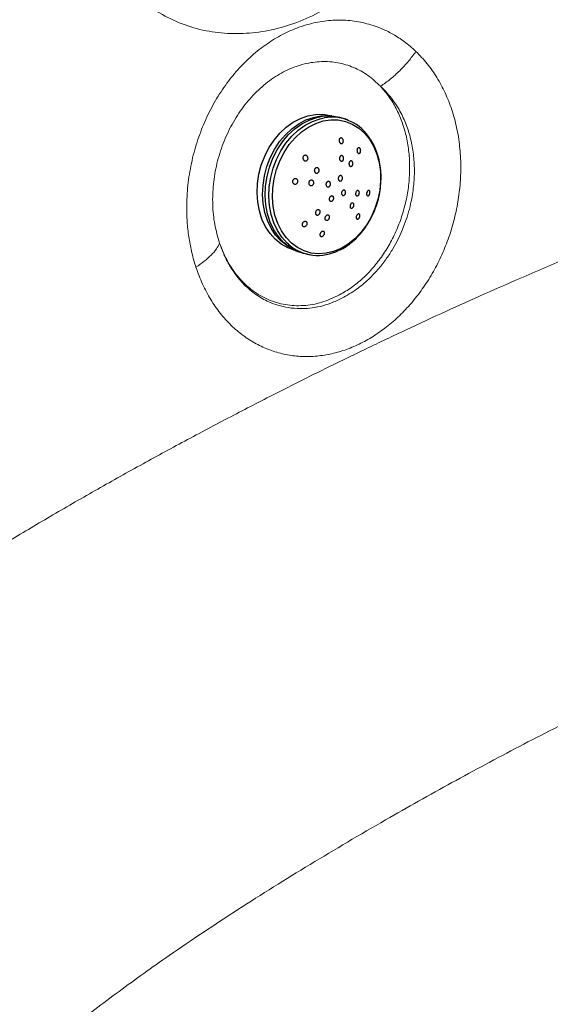
# Model space of a CAD drawing. Units: millimetres. Extents: x 0 to 420, y 0 to 297.
# Drawn here: x 284 to 291, y 228 to 241 of the extents above; entities that cross this region are included whole.
import ezdxf

# ---------------------------------------------------------------- set-up
doc = ezdxf.new("R2010")
doc.units = ezdxf.units.MM
doc.linetypes.add('SLD-Continua', pattern=[0])

msp = doc.modelspace()

# ---------------------------------------------------------------- linework, layer by layer
at = {"color": 7, "linetype": 'SLD-Continua', "lineweight": 25}
for p, q in [((287.81547, 239.99744), (287.81133, 239.9986)), ((288.04422, 239.93687), (288.00063, 239.9548)), ((287.29889, 238.169), (287.30304, 238.16784)), ((287.48341, 238.10811), (287.52995, 238.10079))]:
    msp.add_line(p, q, dxfattribs=at)
at = {"color": 8, "linetype": 'SLD-Continua', "lineweight": 25, "flags": 128}
for points in [[(286.90434, 239.44759), (286.96247, 239.56165), (287.03166, 239.66682), (287.1106, 239.76113), (287.1978, 239.84281), (287.29168, 239.91036), (287.39045, 239.96252), (287.4923, 239.9983), (287.59532, 240.01705), (287.69758, 240.01841), (287.79719, 240.00236), (287.81133, 239.9986)], [(287.06617, 239.40366), (287.12476, 239.51861), (287.19448, 239.62459), (287.27403, 239.71963), (287.36191, 239.80195), (287.45651, 239.87002), (287.55605, 239.92257), (287.65868, 239.95863), (287.71279, 239.97065)], [(287.29889, 238.169), (287.21793, 238.1984), (287.12911, 238.24805), (287.04823, 238.31327), (286.97678, 238.39284), (286.91612, 238.48529), (286.86734, 238.58888), (286.83139, 238.70169), (286.80891, 238.82163), (286.80034, 238.94644), (286.80583, 239.07381), (286.82528, 239.20137), (286.85831, 239.32674), (286.90434, 239.44759)], [(287.2267, 238.24628), (287.21118, 238.26058), (287.13918, 238.34076), (287.07804, 238.43392), (287.0289, 238.53832), (286.99266, 238.652), (286.97002, 238.77286), (286.96138, 238.89864), (286.96691, 239.027), (286.9865, 239.15555), (287.0198, 239.28189), (287.06617, 239.40366)]]:
    msp.add_lwpolyline(points, dxfattribs=at)
at = {"color": 7, "linetype": 'SLD-Continua', "lineweight": 25, "flags": 128}
for points in [[(286.98023, 239.42633), (287.03837, 239.5404), (287.10755, 239.64556), (287.18649, 239.73987), (287.2737, 239.82156), (287.36757, 239.88911), (287.46635, 239.94126), (287.56819, 239.97704), (287.67121, 239.99579), (287.75472, 239.99822)], [(287.11088, 239.3857), (287.16913, 239.49962), (287.23861, 239.60439), (287.318, 239.69799), (287.40575, 239.77859), (287.50014, 239.84461), (287.59934, 239.89478), (287.70141, 239.92812), (287.80437, 239.94398), (287.90623, 239.94204), (288.00498, 239.92236), (288.09872, 239.8853), (288.18562, 239.8316), (288.26399, 239.7623), (288.33229, 239.67875), (288.3892, 239.58256), (288.43362, 239.47563), (288.46468, 239.36002), (288.48178, 239.23798), (288.48457, 239.1119), (288.47302, 238.98423), (288.44734, 238.85744), (288.40802, 238.73401), (288.35585, 238.61635), (288.29183, 238.50673), (288.2172, 238.4073), (288.13343, 238.31999), (288.04214, 238.2465), (287.94511, 238.18826), (287.84424, 238.14641), (287.74146, 238.12175), (287.6388, 238.11477), (287.53825, 238.12561), (287.44177, 238.15405), (287.35123, 238.19953), (287.2684, 238.26118), (287.19489, 238.3378), (287.13212, 238.42789), (287.08133, 238.5297), (287.0435, 238.64124), (287.01936, 238.76036), (287.0094, 238.88472), (287.01379, 239.0119), (287.03245, 239.13944), (287.06503, 239.26486), (287.11088, 239.3857)], [(287.01695, 239.41851), (287.07587, 239.53412), (287.146, 239.64071), (287.226, 239.73629), (287.31439, 239.81909), (287.40954, 239.88755), (287.50965, 239.94041), (287.61288, 239.97668), (287.71729, 239.99568), (287.82094, 239.99707), (287.92191, 239.9808), (288.00063, 239.9548)], [(287.25072, 238.19873), (287.205, 238.22679), (287.12412, 238.29201), (287.05268, 238.37158), (286.992, 238.46403), (286.94324, 238.56762), (286.90729, 238.68044), (286.88481, 238.80037), (286.87624, 238.92518), (286.88172, 239.05256), (286.90117, 239.18012), (286.93421, 239.30549), (286.98023, 239.42633)], [(287.48341, 238.10811), (287.43118, 238.11878), (287.33479, 238.15239), (287.24476, 238.20271), (287.16279, 238.26882), (287.09038, 238.34947), (287.02888, 238.44317), (286.97945, 238.54816), (286.94301, 238.6625), (286.92024, 238.78406), (286.91154, 238.91057), (286.91711, 239.03967), (286.93682, 239.16896), (286.97031, 239.29603), (287.01695, 239.41851)]]:
    msp.add_lwpolyline(points, dxfattribs=at)
at = {"color": 7, "linetype": 'SLD-Continua', "lineweight": 25}
for centre, radius, start, end in [((287.81705, 239.36936), 0.61026, 30.179399, 99.837487), ((287.63058, 238.70498), 0.61117, 228.636051, 297.85927)]:
    msp.add_arc(centre, radius, start, end, dxfattribs=at)
at = {"color": 7, "linetype": 'SLD-Continua', "lineweight": 18}
for points, knots in [([(287.84516, 241.51959), (287.73485, 241.45728), (287.5148, 241.33298), (287.17155, 241.20827), (286.8259, 241.13203), (286.48107, 241.11005), (286.1426, 241.1421), (285.81552, 241.22913), (285.50402, 241.37108), (285.21403, 241.56657), (284.97192, 241.79353), (284.77419, 242.03532), (284.61527, 242.27824), (284.4776, 242.54364), (284.36258, 242.82862), (284.27163, 243.13021), (284.20586, 243.4446), (284.16581, 243.76792), (284.15026, 244.13341), (284.17041, 244.53818), (284.23807, 244.97535), (284.34978, 245.39937), (284.50355, 245.80399), (284.69647, 246.18267), (284.92537, 246.52983), (285.1873, 246.83973), (285.47634, 247.11222), (285.68903, 247.25551), (285.79565, 247.32733)], [0, 0, 0, 0, 0.041062049, 0.08191385, 0.123122428, 0.164181938, 0.205347842, 0.246912123, 0.288389745, 0.33038773, 0.372452816, 0.404169155, 0.436198964, 0.468024493, 0.49983762, 0.531917339, 0.563747768, 0.595391605, 0.627181546, 0.669338259, 0.711036806, 0.752910339, 0.794286632, 0.835481168, 0.876849365, 0.917767529, 0.958781714, 1, 1, 1, 1]), ([(285.84292, 238.637), (285.84219, 238.73708), (285.84073, 238.93691), (285.879, 239.23832), (285.94515, 239.53277), (286.03971, 239.81578), (286.16075, 240.08256), (286.3045, 240.32951), (286.46947, 240.55421), (286.65291, 240.75319), (286.85199, 240.92548), (287.06366, 241.06736), (287.28526, 241.17809), (287.51404, 241.25648), (287.74727, 241.30032), (287.9816, 241.30871), (288.21431, 241.28338), (288.36262, 241.23563), (288.43689, 241.21171)], [0, 0, 0, 0, 0.06513492, 0.13005995, 0.1942333, 0.25779228, 0.32082645, 0.38329074, 0.44483866, 0.5068336, 0.56819577, 0.6293455, 0.69046542, 0.75169495, 0.81315135, 0.87498426, 0.93739532, 1, 1, 1, 1]), ([(288.43689, 241.21171), (288.48745, 241.19128), (288.58872, 241.15036), (288.68306, 241.09269), (288.73031, 241.06381)], [0, 0, 0, 0, 0.49929911, 1, 1, 1, 1]), ([(288.73031, 241.06381), (288.74324, 241.05528), (288.76915, 241.03818), (288.79441, 241.01984), (288.80707, 241.01065)], [0, 0, 0, 0, 0.49892507, 1, 1, 1, 1]), ([(288.80707, 241.01065), (288.83437, 240.98963), (288.88901, 240.94756), (288.94039, 240.90021), (288.9661, 240.87653)], [0, 0, 0, 0, 0.49967522, 1, 1, 1, 1]), ([(288.9661, 240.87653), (289.01858, 240.82202), (289.1226, 240.71398), (289.25593, 240.52279), (289.36893, 240.31237), (289.45927, 240.0823), (289.52576, 239.83761), (289.56664, 239.58207), (289.5821, 239.3194), (289.57175, 239.05462), (289.53677, 238.79042), (289.47804, 238.53205), (289.39716, 238.28111), (289.29581, 238.04243), (289.1756, 237.81693), (289.03869, 237.6084), (288.8867, 237.41748), (288.72186, 237.24698), (288.5458, 237.09748), (288.36062, 236.97091), (288.16813, 236.86799), (287.97023, 236.78989), (287.76901, 236.73749), (287.56614, 236.71179), (287.36423, 236.71307), (287.16488, 236.74231), (286.97111, 236.7991), (286.7845, 236.88424), (286.60823, 236.99645), (286.44407, 237.13618), (286.29511, 237.30078), (286.16405, 237.49013), (286.05136, 237.69969), (285.99483, 237.85448), (285.96652, 237.932)], [0, 0, 0, 0, 0.03229605, 0.06401387, 0.09631332, 0.12868594, 0.16109185, 0.19352689, 0.22569655, 0.25792345, 0.28961911, 0.32140886, 0.35260014, 0.38382721, 0.41450036, 0.44520042, 0.47546789, 0.50573348, 0.53575627, 0.56578673, 0.59574791, 0.62573115, 0.65584079, 0.68597207, 0.71641505, 0.74686925, 0.77774925, 0.80863317, 0.84006039, 0.87148435, 0.90346854, 0.93537829, 0.96764133, 1, 1, 1, 1]), ([(288.48296, 240.40026), (288.52792, 240.43186), (288.61847, 240.49552), (288.74666, 240.61197), (288.86575, 240.7393), (288.93281, 240.831), (288.9661, 240.87653)], [0, 0, 0, 0, 0.248234486, 0.499990114, 0.751752178, 1, 1, 1, 1]), ([(286.28907, 238.26053), (286.26474, 238.34429), (286.21608, 238.51184), (286.18982, 238.78516), (286.19918, 239.06586), (286.24744, 239.34814), (286.33316, 239.62426), (286.45435, 239.88532), (286.60828, 240.12413), (286.79005, 240.33216), (286.99491, 240.5034), (287.21551, 240.63157), (287.44571, 240.71325), (287.67708, 240.74594), (287.90366, 240.72974), (288.11716, 240.66523), (288.31501, 240.55837), (288.42698, 240.45296), (288.48296, 240.40026)], [0, 0, 0, 0, 0.06164594, 0.12332868, 0.18499591, 0.24723521, 0.30950804, 0.37244609, 0.43532008, 0.49884574, 0.56207641, 0.62574286, 0.68882621, 0.75205695, 0.81448746, 0.87690041, 0.93845756, 1, 1, 1, 1]), ([(287.92525, 237.55553), (287.98002, 237.58756), (288.08957, 237.65162), (288.24295, 237.77821), (288.38503, 237.92458), (288.51285, 238.09058), (288.62443, 238.27285), (288.71788, 238.46849), (288.79163, 238.67422), (288.84448, 238.88659), (288.87552, 239.10207), (288.88425, 239.31707), (288.87049, 239.52799), (288.83452, 239.7313), (288.77696, 239.92374), (288.69844, 240.10155), (288.60169, 240.26381), (288.52254, 240.35478), (288.48296, 240.40026)], [0, 0, 0, 0, 0.06249925, 0.12500107, 0.18750133, 0.25000101, 0.31250006, 0.37500139, 0.43749973, 0.50000036, 0.56250067, 0.62500072, 0.68750077, 0.75000054, 0.81250073, 0.87500044, 0.93750019, 1, 1, 1, 1]), ([(288.48296, 240.40026), (288.51379, 240.37065), (288.5741, 240.31273), (288.65409, 240.21306), (288.73781, 240.08718), (288.81784, 239.92848), (288.88525, 239.7342), (288.92905, 239.52742), (288.94823, 239.31288), (288.94295, 239.09084), (288.91672, 238.89462), (288.87803, 238.72333), (288.83495, 238.57978), (288.78247, 238.44143), (288.72093, 238.30788), (288.65026, 238.17877), (288.58036, 238.07075), (288.51518, 237.98222), (288.45761, 237.91114), (288.39305, 237.83908), (288.29432, 237.74056), (288.15162, 237.62006), (288.02468, 237.54763), (287.95791, 237.50953)], [0, 0, 0, 0, 0.04261553, 0.08335701, 0.12443635, 0.18746982, 0.24903383, 0.31085785, 0.37410053, 0.43498415, 0.49939802, 0.54012954, 0.58189913, 0.62470039, 0.66413955, 0.70580763, 0.74969194, 0.77457739, 0.80130397, 0.82986989, 0.86026459, 0.92650428, 1, 1, 1, 1]), ([(281.76723, 233.15316), (281.94368, 233.2692), (282.30325, 233.50568), (282.85658, 233.85492), (283.42924, 234.20592), (284.01819, 234.55562), (284.52403, 234.847), (284.93535, 235.07874), (285.24054, 235.24827), (285.54636, 235.41581), (285.85456, 235.58235), (286.16675, 235.7487), (286.47802, 235.91228), (286.78296, 236.07035), (287.17351, 236.27015), (287.64944, 236.50892), (288.2108, 236.78346), (288.76108, 237.04589), (289.29971, 237.2963), (289.83879, 237.54045), (290.4215, 237.79714), (291.04968, 238.06529), (291.72809, 238.34471), (292.41761, 238.61849), (292.88908, 238.79938), (293.12425, 238.88961)], [0, 0, 0, 0, 0.05411514, 0.11028285, 0.16527518, 0.22199155, 0.27950885, 0.30785999, 0.33632271, 0.36359165, 0.3914046, 0.41984516, 0.44752871, 0.474456, 0.50062503, 0.55029175, 0.59851354, 0.64528605, 0.69060674, 0.734476, 0.7800379, 0.83485714, 0.8883309, 0.94429919, 1, 1, 1, 1]), ([(285.84909, 238.52888), (285.84779, 238.54685), (285.84521, 238.58277), (285.84368, 238.61893), (285.84292, 238.637)], [0, 0, 0, 0, 0.50036463, 1, 1, 1, 1]), ([(285.87307, 238.32216), (285.86808, 238.35637), (285.85811, 238.42464), (285.85209, 238.49419), (285.84909, 238.52888)], [0, 0, 0, 0, 0.50115572, 1, 1, 1, 1]), ([(285.96652, 237.932), (285.94704, 237.99617), (285.90866, 238.12259), (285.88481, 238.25632), (285.87307, 238.32216)], [0, 0, 0, 0, 0.50766872, 1, 1, 1, 1]), ([(285.96652, 237.932), (286.00587, 237.95895), (286.08511, 238.01323), (286.17793, 238.09753), (286.25012, 238.18131), (286.27615, 238.23425), (286.28907, 238.26053)], [0, 0, 0, 0, 0.24828473, 0.50000316, 0.75172839, 1, 1, 1, 1]), ([(287.95791, 237.50953), (287.90736, 237.48579), (287.80891, 237.43956), (287.66123, 237.39636), (287.52108, 237.37197), (287.37644, 237.36459), (287.23094, 237.37654), (287.08881, 237.40929), (286.97024, 237.45374), (286.87008, 237.50452), (286.78332, 237.55938), (286.70163, 237.62224), (286.62536, 237.69253), (286.53541, 237.79083), (286.44121, 237.92187), (286.35191, 238.08679), (286.30948, 238.2041), (286.28907, 238.26053)], [0, 0, 0, 0, 0.07655853, 0.1490979, 0.21763824, 0.28218561, 0.36204143, 0.43485416, 0.50064519, 0.55144148, 0.60183328, 0.65181705, 0.70139509, 0.75056142, 0.83980419, 0.92294116, 1, 1, 1, 1]), ([(286.28907, 238.26053), (286.32379, 238.17311), (286.39323, 237.99825), (286.54874, 237.78111), (286.73457, 237.60567), (286.94927, 237.48219), (287.18386, 237.41161), (287.43088, 237.40092), (287.68241, 237.4426), (287.8443, 237.51788), (287.92525, 237.55553)], [0, 0, 0, 0, 0.12500252, 0.25001882, 0.37482848, 0.49971438, 0.62471472, 0.74991358, 0.87495262, 1, 1, 1, 1])]:
    msp.add_open_spline(points, degree=3, knots=knots, dxfattribs=at)
at = {"color": 7, "linetype": 'SLD-Continua', "lineweight": 25}
for points, knots in [([(287.91911, 239.66519), (287.91971, 239.66956), (287.92091, 239.67831), (287.92692, 239.68879), (287.93517, 239.69551), (287.94473, 239.69768), (287.95431, 239.69545), (287.96304, 239.6894), (287.9702, 239.68009), (287.97513, 239.66826), (287.97713, 239.65491), (287.97571, 239.64156), (287.97082, 239.63004), (287.96312, 239.62203), (287.9538, 239.61845), (287.94412, 239.61937), (287.93505, 239.62433), (287.92735, 239.63271), (287.92171, 239.64385), (287.919, 239.65523), (287.91908, 239.66237), (287.91911, 239.66519)], [0, 0, 0, 0, 0.056863602, 0.113802096, 0.169162782, 0.221820085, 0.272363812, 0.322303025, 0.37317454, 0.426133656, 0.481581296, 0.538848496, 0.596392938, 0.652422194, 0.705883686, 0.756965637, 0.80695603, 0.857413867, 0.909652121, 0.964290302, 1, 1, 1, 1]), ([(287.92549, 238.16688), (287.93158, 238.16947), (287.96996, 238.18577), (288.03719, 238.22978), (288.12514, 238.29863), (288.20614, 238.38103), (288.27919, 238.47399), (288.343, 238.57638), (288.39653, 238.68638), (288.43888, 238.80221), (288.46938, 238.92195), (288.4875, 239.04364), (288.49291, 239.1653), (288.48549, 239.28491), (288.46543, 239.40063), (288.43246, 239.50999), (288.39448, 239.60057), (288.3631, 239.64989), (288.35095, 239.66899)], [0, 0, 0, 0, 0.01263071, 0.07964584, 0.14685842, 0.21420613, 0.28163805, 0.34912021, 0.41663227, 0.48415519, 0.5516924, 0.61924994, 0.68682753, 0.75443188, 0.8220542, 0.88967621, 0.95726269, 1, 1, 1, 1]), ([(288.20742, 239.49882), (288.20538, 239.4957), (288.2013, 239.48947), (288.19286, 239.48505), (288.18403, 239.48516), (288.17581, 239.4898), (288.16916, 239.49799), (288.16454, 239.5087), (288.16231, 239.521), (288.16275, 239.53383), (288.16598, 239.54594), (288.17188, 239.55575), (288.17982, 239.56178), (288.18867, 239.5631), (288.1972, 239.55977), (288.20439, 239.55255), (288.20967, 239.54251), (288.21268, 239.5306), (288.21307, 239.51783), (288.2111, 239.50681), (288.20846, 239.50109), (288.20742, 239.49882)], [0, 0, 0, 0, 0.05678542, 0.11359349, 0.16882333, 0.22139045, 0.27194639, 0.32193478, 0.37285706, 0.4258777, 0.48129208, 0.53856846, 0.59615273, 0.65217335, 0.70559036, 0.75660994, 0.80654661, 0.85701139, 0.90930654, 0.96406317, 1, 1, 1, 1]), ([(287.429, 239.40464), (287.42742, 239.40874), (287.42426, 239.41693), (287.42453, 239.43033), (287.42863, 239.44237), (287.43608, 239.4518), (287.44583, 239.45783), (287.45701, 239.46007), (287.46866, 239.45823), (287.47965, 239.4522), (287.4886, 239.44234), (287.49413, 239.42972), (287.4954, 239.41609), (287.49242, 239.40337), (287.48588, 239.39302), (287.47674, 239.38589), (287.46592, 239.38246), (287.4543, 239.38302), (287.44302, 239.3878), (287.43424, 239.3955), (287.43051, 239.402), (287.429, 239.40464)], [0, 0, 0, 0, 0.05477658, 0.10962621, 0.16257457, 0.21333542, 0.26336169, 0.31415613, 0.36690305, 0.42206321, 0.47912116, 0.53662395, 0.5928033, 0.64649959, 0.69785166, 0.74794995, 0.79839553, 0.85044719, 0.90484548, 0.96139265, 1, 1, 1, 1]), ([(287.94666, 239.45446), (287.94983, 239.45475), (287.95618, 239.45534), (287.96538, 239.45092), (287.97306, 239.44309), (287.97846, 239.43228), (287.98095, 239.41966), (287.98016, 239.40655), (287.97607, 239.39451), (287.96913, 239.38503), (287.96021, 239.37929), (287.95043, 239.37789), (287.94092, 239.38082), (287.93268, 239.38764), (287.9265, 239.39764), (287.92305, 239.40981), (287.92279, 239.42292), (287.92589, 239.43548), (287.93202, 239.44586), (287.93943, 239.4522), (287.94465, 239.45383), (287.94666, 239.45446)], [0, 0, 0, 0, 0.05221388, 0.10441777, 0.15660812, 0.20941004, 0.26320216, 0.31793746, 0.37318975, 0.42827665, 0.48251818, 0.53571903, 0.58812027, 0.64027276, 0.69283775, 0.74627882, 0.80074523, 0.8559103, 0.91113158, 0.96572344, 1, 1, 1, 1]), ([(287.58123, 239.24569), (287.58092, 239.2499), (287.58031, 239.25832), (287.58409, 239.27058), (287.59092, 239.28076), (287.60027, 239.28781), (287.61105, 239.29105), (287.62222, 239.2901), (287.63256, 239.28497), (287.64088, 239.27609), (287.64609, 239.26443), (287.64753, 239.25142), (287.64508, 239.23868), (287.63913, 239.22768), (287.63045, 239.21956), (287.62, 239.21508), (287.60884, 239.21471), (287.59811, 239.21857), (287.58908, 239.22636), (287.58337, 239.23601), (287.58183, 239.24295), (287.58123, 239.24569)], [0, 0, 0, 0, 0.05321704, 0.10643693, 0.15901497, 0.21124471, 0.26365003, 0.31687109, 0.3710787, 0.42606889, 0.48127224, 0.53600442, 0.58981118, 0.64266019, 0.69494517, 0.74727694, 0.80018598, 0.85406199, 0.90884245, 0.96404503, 1, 1, 1, 1]), ([(288.10459, 239.36154), (288.10556, 239.35749), (288.1075, 239.3494), (288.10656, 239.33633), (288.10283, 239.3243), (288.09639, 239.31452), (288.08801, 239.30825), (288.07873, 239.3063), (288.06969, 239.30881), (288.06193, 239.31535), (288.05625, 239.32508), (288.05316, 239.33695), (288.053, 239.34978), (288.05586, 239.36221), (288.06152, 239.37284), (288.0694, 239.38031), (288.07851, 239.38365), (288.08775, 239.38252), (288.09596, 239.37713), (288.1016, 239.36953), (288.10378, 239.36371), (288.10459, 239.36154)], [0, 0, 0, 0, 0.05368661, 0.10733679, 0.16175414, 0.2168951, 0.2721105, 0.32672896, 0.38034954, 0.43300876, 0.48517162, 0.53750187, 0.59059643, 0.64470287, 0.69963975, 0.75495493, 0.80981233, 0.86379211, 0.9166872, 0.96891833, 1, 1, 1, 1]), ([(287.2834, 239.09848), (287.28342, 239.10251), (287.28345, 239.11056), (287.28831, 239.12197), (287.29614, 239.13136), (287.30661, 239.13787), (287.31875, 239.14072), (287.33138, 239.13931), (287.34292, 239.13346), (287.35169, 239.1238), (287.35653, 239.11172), (287.35698, 239.09894), (287.35343, 239.08694), (287.34644, 239.0768), (287.3367, 239.06933), (287.32498, 239.06527), (287.31236, 239.06534), (287.30029, 239.06984), (287.29055, 239.07846), (287.28492, 239.0887), (287.28382, 239.09577), (287.2834, 239.09848)], [0, 0, 0, 0, 0.05022008, 0.10045917, 0.15069674, 0.2023964, 0.25628223, 0.31245433, 0.3698716, 0.42685327, 0.48187709, 0.53438732, 0.58501045, 0.63518176, 0.68633296, 0.73947298, 0.79494123, 0.85212571, 0.9094561, 0.9652507, 1, 1, 1, 1]), ([(287.50673, 239.06898), (287.5059, 239.07296), (287.50425, 239.08093), (287.50655, 239.09349), (287.51215, 239.10471), (287.52074, 239.11352), (287.53135, 239.11897), (287.54293, 239.12043), (287.5542, 239.11757), (287.56381, 239.11064), (287.57052, 239.1004), (287.57356, 239.08819), (287.57266, 239.07546), (287.56803, 239.06366), (287.56029, 239.05399), (287.55021, 239.04741), (287.53881, 239.04466), (287.52728, 239.04616), (287.51706, 239.0519), (287.51007, 239.0601), (287.50767, 239.06648), (287.50673, 239.06898)], [0, 0, 0, 0, 0.05259766, 0.10524238, 0.15751437, 0.20988351, 0.26287436, 0.31685566, 0.37166694, 0.42685251, 0.48171627, 0.5357489, 0.58881221, 0.6412108, 0.69348141, 0.74624695, 0.79989865, 0.85449282, 0.90962685, 0.96466098, 1, 1, 1, 1]), ([(287.91068, 239.1247), (287.90942, 239.12845), (287.90691, 239.13595), (287.9072, 239.14885), (287.91057, 239.16118), (287.9169, 239.17175), (287.92539, 239.17931), (287.93512, 239.18298), (287.94494, 239.18239), (287.95377, 239.1776), (287.96061, 239.16918), (287.96471, 239.15806), (287.96562, 239.14548), (287.96321, 239.13285), (287.95774, 239.12158), (287.94983, 239.11297), (287.94037, 239.10802), (287.93045, 239.10726), (287.92122, 239.1108), (287.91451, 239.11717), (287.91174, 239.12261), (287.91068, 239.1247)], [0, 0, 0, 0, 0.05371717, 0.10741942, 0.16127129, 0.21517053, 0.26907257, 0.32283665, 0.37649909, 0.43001913, 0.48347751, 0.53698004, 0.59060435, 0.64438364, 0.69828664, 0.75219343, 0.80603795, 0.85971872, 0.91330108, 0.96676026, 1, 1, 1, 1]), ([(287.73977, 239.05855), (287.73983, 239.06273), (287.73995, 239.07109), (287.74455, 239.08313), (287.75183, 239.09307), (287.76131, 239.09986), (287.77184, 239.10272), (287.78227, 239.10133), (287.79142, 239.09584), (287.79825, 239.08683), (287.80198, 239.07534), (287.80216, 239.06268), (287.79882, 239.05029), (287.79233, 239.03957), (287.78342, 239.0317), (287.7731, 239.02755), (287.76251, 239.0276), (287.75283, 239.03186), (287.74521, 239.03987), (287.74091, 239.04936), (287.74009, 239.05599), (287.73977, 239.05855)], [0, 0, 0, 0, 0.05355941, 0.10713834, 0.16062954, 0.21413263, 0.26771061, 0.321403, 0.37525283, 0.42913193, 0.48298339, 0.53674158, 0.59033757, 0.64387784, 0.69736586, 0.75093726, 0.80460547, 0.85839192, 0.91227037, 0.96614119, 1, 1, 1, 1]), ([(287.95145, 238.94043), (287.95164, 238.94456), (287.95201, 238.95281), (287.95652, 238.96488), (287.96342, 238.97501), (287.97223, 238.98213), (287.98186, 238.98544), (287.99129, 238.98452), (287.99943, 238.97951), (288.00535, 238.97092), (288.00838, 238.95975), (288.00817, 238.94728), (288.00476, 238.93492), (287.99855, 238.92405), (287.99024, 238.91589), (287.98076, 238.91133), (287.97114, 238.91091), (287.96249, 238.91469), (287.95582, 238.92225), (287.95221, 238.93142), (287.95166, 238.93793), (287.95145, 238.94043)], [0, 0, 0, 0, 0.0535234, 0.10705591, 0.16053276, 0.21407715, 0.26771452, 0.32146873, 0.37534058, 0.42922046, 0.48303896, 0.53673984, 0.59031308, 0.64377883, 0.69729879, 0.75091119, 0.80464039, 0.85846056, 0.91235914, 0.96620364, 1, 1, 1, 1]), ([(287.78643, 238.84765), (287.78536, 238.8513), (287.7832, 238.85861), (287.78432, 238.87122), (287.78861, 238.8833), (287.7959, 238.89367), (287.80525, 238.90113), (287.81564, 238.90482), (287.82588, 238.90432), (287.83481, 238.89972), (287.84144, 238.89155), (287.84504, 238.88071), (287.84518, 238.86842), (287.84187, 238.85606), (287.83545, 238.845), (287.82663, 238.83653), (287.81644, 238.8316), (287.80602, 238.83077), (287.7966, 238.83415), (287.78996, 238.8403), (287.78741, 238.84561), (287.78643, 238.84765)], [0, 0, 0, 0, 0.05370773, 0.10741494, 0.16117739, 0.21505208, 0.26890017, 0.32268726, 0.37631067, 0.4298945, 0.48341145, 0.53696866, 0.59060555, 0.64436353, 0.69817811, 0.7520457, 0.80585399, 0.85953936, 0.91312262, 0.96666968, 1, 1, 1, 1]), ([(288.14368, 238.93389), (288.1439, 238.93794), (288.14435, 238.94603), (288.14847, 238.95802), (288.15465, 238.96822), (288.16249, 238.97565), (288.17112, 238.97945), (288.17966, 238.97909), (288.18705, 238.97446), (288.19239, 238.96607), (288.19498, 238.95495), (288.19462, 238.94253), (288.19145, 238.93023), (288.18587, 238.91934), (288.17847, 238.91094), (288.16999, 238.90594), (288.16132, 238.90497), (288.15345, 238.90829), (288.14742, 238.91561), (288.14422, 238.92477), (288.14383, 238.93135), (288.14368, 238.93389)], [0, 0, 0, 0, 0.05227684, 0.10454905, 0.15682499, 0.20961825, 0.26338845, 0.31808005, 0.37325448, 0.4282974, 0.48256299, 0.53580876, 0.58826084, 0.64044322, 0.69305925, 0.74647575, 0.80093996, 0.85604039, 0.91119596, 0.96573071, 1, 1, 1, 1]), ([(288.31541, 238.90626), (288.31273, 238.90577), (288.30738, 238.90479), (288.30051, 238.90911), (288.29559, 238.91719), (288.29326, 238.92828), (288.29368, 238.94065), (288.29657, 238.95282), (288.30146, 238.96367), (288.30793, 238.97233), (288.31543, 238.97795), (288.32326, 238.97971), (288.33049, 238.97706), (288.33607, 238.97009), (288.33922, 238.95974), (288.3396, 238.94759), (288.33743, 238.93523), (288.33312, 238.92387), (288.3271, 238.91449), (288.3209, 238.90865), (288.31692, 238.90692), (288.31541, 238.90626)], [0, 0, 0, 0, 0.05745481, 0.11489898, 0.17197476, 0.22703351, 0.27951232, 0.33011392, 0.38018408, 0.43127775, 0.484407, 0.53993402, 0.59716581, 0.65458294, 0.71043589, 0.76371597, 0.81473487, 0.86473762, 0.91535675, 0.96780764, 1, 1, 1, 1]), ([(287.59558, 238.66739), (287.5954, 238.67134), (287.59506, 238.67925), (287.59926, 238.6915), (287.60648, 238.70238), (287.61634, 238.71078), (287.62759, 238.71561), (287.63888, 238.71626), (287.64884, 238.71274), (287.65636, 238.70557), (287.66074, 238.69565), (287.66157, 238.68401), (287.65871, 238.67184), (287.65242, 238.66044), (287.64327, 238.65114), (287.63231, 238.64511), (287.62087, 238.64314), (287.61036, 238.64539), (287.60202, 238.65152), (287.59719, 238.65942), (287.59602, 238.66522), (287.59558, 238.66739)], [0, 0, 0, 0, 0.05380469, 0.10757949, 0.16200459, 0.21705412, 0.27207491, 0.32650558, 0.37999281, 0.43265879, 0.48497649, 0.53751827, 0.59078875, 0.64493329, 0.6998563, 0.75493564, 0.80958812, 0.86340082, 0.91628768, 0.96865178, 1, 1, 1, 1]), ([(288.06809, 238.75706), (288.06791, 238.76092), (288.06756, 238.76864), (288.07084, 238.78111), (288.07656, 238.79239), (288.08424, 238.80136), (288.093, 238.8071), (288.10194, 238.80903), (288.11014, 238.80688), (288.11664, 238.80075), (288.12063, 238.79124), (288.12157, 238.77947), (288.11935, 238.76692), (288.11433, 238.75509), (288.10716, 238.74528), (288.09866, 238.73846), (288.08969, 238.7353), (288.08115, 238.73617), (288.07406, 238.74112), (288.06965, 238.74862), (288.06853, 238.75467), (288.06809, 238.75706)], [0, 0, 0, 0, 0.05356165, 0.10715023, 0.16005089, 0.21241502, 0.26470364, 0.31763641, 0.37147568, 0.4261689, 0.48132216, 0.53627968, 0.59045298, 0.64365713, 0.69609662, 0.74832701, 0.80100802, 0.85451668, 0.90900844, 0.96409202, 1, 1, 1, 1]), ([(287.72523, 238.60185), (287.72589, 238.60594), (287.7272, 238.61414), (287.73354, 238.62592), (287.74229, 238.63557), (287.75273, 238.64203), (287.76348, 238.64452), (287.77333, 238.64293), (287.78125, 238.63752), (287.78645, 238.62891), (287.78838, 238.61797), (287.78677, 238.60581), (287.78167, 238.59378), (287.77359, 238.58334), (287.76354, 238.57579), (287.75274, 238.57202), (287.74249, 238.57236), (287.73386, 238.57663), (287.7278, 238.58433), (287.72506, 238.59327), (287.72519, 238.59947), (287.72523, 238.60185)], [0, 0, 0, 0, 0.055038094, 0.110084268, 0.165128822, 0.219556179, 0.273095971, 0.325802915, 0.378113642, 0.430636818, 0.483863194, 0.537997219, 0.592873791, 0.647977748, 0.702675897, 0.756506204, 0.809412504, 0.861793803, 0.914171085, 0.967144215, 1, 1, 1, 1]), ([(288.1789, 238.59186), (288.17603, 238.59041), (288.17029, 238.58751), (288.16241, 238.58825), (288.15607, 238.59274), (288.15201, 238.60109), (288.15092, 238.61233), (288.15297, 238.62494), (288.15781, 238.63712), (288.16458, 238.64747), (288.17249, 238.65507), (288.18078, 238.65941), (288.18875, 238.66007), (288.1956, 238.65677), (288.20043, 238.64953), (288.20248, 238.63905), (288.20136, 238.62668), (288.19728, 238.61418), (288.19101, 238.60318), (288.1845, 238.59582), (288.18036, 238.5929), (288.1789, 238.59186)], [0, 0, 0, 0, 0.05353837, 0.10698908, 0.16224783, 0.21930912, 0.27669853, 0.3326951, 0.38625661, 0.43754288, 0.487703, 0.53829606, 0.59050475, 0.64503767, 0.70161215, 0.75909396, 0.81572627, 0.87013656, 0.92200059, 0.97235286, 1, 1, 1, 1]), ([(287.41395, 238.50745), (287.41371, 238.51129), (287.41321, 238.51896), (287.41748, 238.53101), (287.42501, 238.54198), (287.43557, 238.5508), (287.44787, 238.55613), (287.46024, 238.55715), (287.471, 238.55389), (287.47893, 238.54703), (287.48348, 238.5376), (287.48437, 238.52655), (287.48155, 238.5148), (287.47505, 238.50346), (287.46533, 238.49384), (287.45339, 238.48733), (287.44084, 238.48495), (287.4294, 238.48696), (287.42055, 238.49281), (287.41563, 238.50025), (287.41439, 238.50556), (287.41395, 238.50745)], [0, 0, 0, 0, 0.05328254, 0.10649523, 0.16149215, 0.21833237, 0.27565804, 0.33180598, 0.3856713, 0.43720421, 0.48752854, 0.53806326, 0.5900933, 0.64433689, 0.70067158, 0.75805191, 0.81477352, 0.86940516, 0.92160739, 0.97211188, 1, 1, 1, 1]), ([(287.658, 238.36555), (287.65719, 238.369), (287.65555, 238.37589), (287.65795, 238.38812), (287.66372, 238.40017), (287.67267, 238.41082), (287.68353, 238.41851), (287.69478, 238.42232), (287.70501, 238.42205), (287.71325, 238.41807), (287.71887, 238.4109), (287.7214, 238.40116), (287.72037, 238.38963), (287.71566, 238.37747), (287.70757, 238.36623), (287.69713, 238.3575), (287.68582, 238.35245), (287.67514, 238.3515), (287.66625, 238.3544), (287.66065, 238.35963), (287.6587, 238.36398), (287.658, 238.36555)], [0, 0, 0, 0, 0.05543878, 0.11082149, 0.16764943, 0.22500388, 0.28111984, 0.33497802, 0.38653846, 0.43685516, 0.48738239, 0.5394232, 0.59366879, 0.64999956, 0.70737841, 0.76409856, 0.8187312, 0.87090877, 0.92144278, 0.97172362, 1, 1, 1, 1])]:
    msp.add_open_spline(points, degree=3, knots=knots, dxfattribs=at)
at = {"color": 8, "linetype": 'SLD-Continua', "lineweight": 18}
msp.add_open_spline([(283.65898, 227.03996), (283.85936, 227.21168), (284.26073, 227.55566), (284.91438, 228.05447), (285.66876, 228.59415), (286.5343, 229.17213), (287.51965, 229.78775), (288.49664, 230.36306), (289.4505, 230.90029), (290.37178, 231.39537), (291.31139, 231.87386), (292.27189, 232.33345), (293.25748, 232.77157), (294.2745, 233.18658), (295.32934, 233.5776), (296.05594, 233.82267), (296.42154, 233.94598)], degree=3, knots=[0, 0, 0, 0, 0.062331309, 0.124854474, 0.187488066, 0.269881978, 0.352875673, 0.436609812, 0.507988284, 0.578815076, 0.649140986, 0.719088001, 0.788822555, 0.858622586, 0.928863128, 1, 1, 1, 1], dxfattribs=at)

doc.saveas('drawing.dxf')
